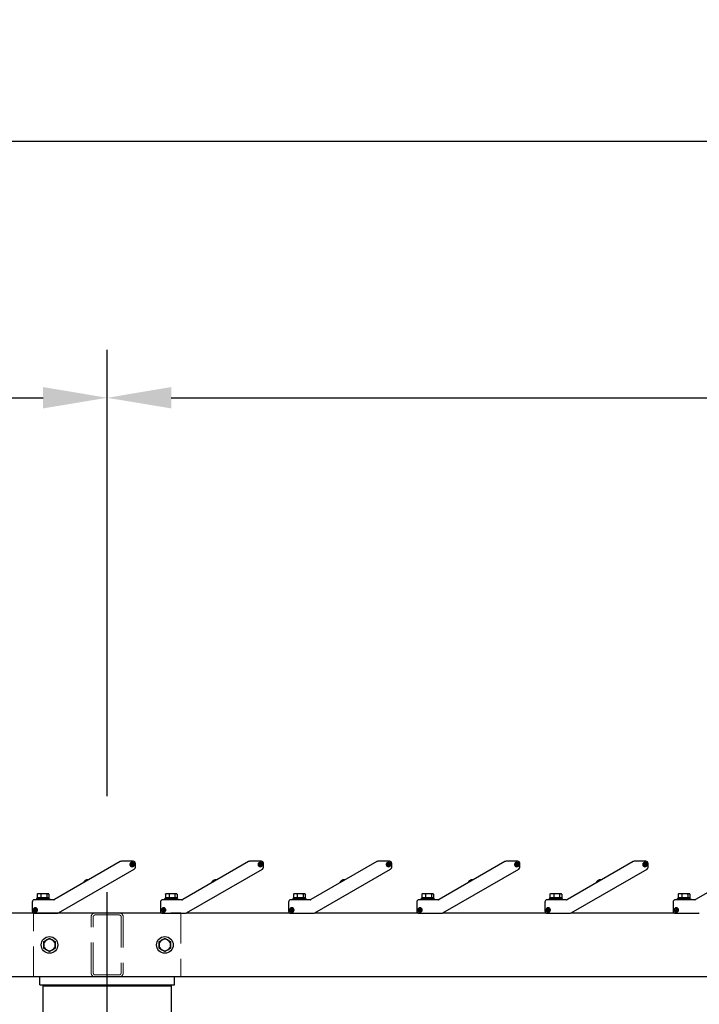
# Model space of a CAD drawing. Extents: x 0 to 21000, y 0 to 14850.
# Drawn here: x 5787 to 6847, y 7251 to 8788 of the extents above; entities that cross this region are included whole.
import ezdxf

# ---------------------------------------------------------------- set-up
doc = ezdxf.new("R2010")
doc.units = 0
doc.header["$LTSCALE"] = 15
doc.linetypes.add('CENTER2', pattern=[28.575, 19.05, -3.175, 3.175, -3.175])
doc.linetypes.add('HIDDEN2', pattern=[4.7625, 3.175, -1.5875])
doc.layers.get('DEFPOINTS').update_dxf_attribs({"linetype": 'CONTINUOUS'})
for name, color, linetype in [('P001', 131, 'CONTINUOUS'), ('P004', 41, 'CONTINUOUS'), ('P_1CENTER', 2, 'CONTINUOUS'), ('P_2DIM', 6, 'CONTINUOUS')]:
    doc.layers.add(name, color=color, linetype=linetype)
doc.layers.add('P902（隠線）', color=147, linetype='CONTINUOUS', lineweight=5)
doc.styles.add('BIGFONT', font='simplex.shx', dxfattribs={"bigfont": 'bigfont.shx'})
doc.dimstyles.new('DIMBIGFONT$0', dxfattribs={"dimscale": 50, "dimtxt": 3, "dimasz": 2, "dimexe": 1.5, "dimexo": 3, "dimgap": 0.75, "dimtad": 1, "dimdec": 1, "dimdsep": 46, "dimtxsty": 'BIGFONT', "dimsah": 1, "dimcen": 0, "dimclrt": 230, "dimadec": 1, "dimazin": 2, "dimtfac": 0.6, "dimtdec": 1, "dimtofl": 0, "dimtmove": 2, "dimatfit": 3, "dimfxl": 0, "dimtvp": 1, "dimtolj": 1, "dimarcsym": 0})

# ---------------------------------------------------------------- blocks, each defined once
blk = doc.blocks.new('*D10')
at = {"layer": 'DEFPOINTS', "color": 0}
for p in [(5123.4, 8597.9), (5123.4, 7397.5), (9723.4, 7397.5)]:
    blk.add_point(p, dxfattribs=at)
at = {"layer": 'P_2DIM', "color": 0, "lineweight": -2}
for p, q in [((5123.4, 7547.5), (5123.4, 8672.9)), ((9723.4, 7547.5), (9723.4, 8672.9)), ((9623.4, 8597.9), (5223.4, 8597.9))]:
    blk.add_line(p, q, dxfattribs=at)
at = {"layer": 'P_2DIM', "color": 0}
for points in [[(5223.4, 8614.6), (5223.4, 8581.3), (5123.4, 8597.9)], [(9623.4, 8614.6), (9623.4, 8581.3), (9723.4, 8597.9)]]:
    blk.add_solid(points, dxfattribs=at)
at = {"layer": 'P_2DIM', "color": 230, "insert": (7162.2, 8785.4), "char_height": 150, "attachment_point": 1, "style": 'BIGFONT'}
blk.add_mtext('\\A1;4600', dxfattribs=at)
blk = doc.blocks.new('*D3')
at = {"layer": 'DEFPOINTS', "color": 0}
for p in [(5923.4, 8198), (5923.4, 7426.2), (5123.4, 7397.5)]:
    blk.add_point(p, dxfattribs=at)
at = {"layer": 'P_2DIM', "color": 0, "lineweight": -2}
for p, q in [((5123.4, 7547.5), (5123.4, 8273)), ((5923.4, 7576.2), (5923.4, 8273)), ((5223.4, 8198), (5823.4, 8198))]:
    blk.add_line(p, q, dxfattribs=at)
at = {"layer": 'P_2DIM', "color": 0}
for points in [[(5223.4, 8214.7), (5223.4, 8181.4), (5123.4, 8198)], [(5823.4, 8214.7), (5823.4, 8181.4), (5923.4, 8198)]]:
    blk.add_solid(points, dxfattribs=at)
at = {"layer": 'P_2DIM', "color": 230, "insert": (5330.4, 8385.5), "char_height": 150, "attachment_point": 1, "style": 'BIGFONT'}
blk.add_mtext('\\A1;800', dxfattribs=at)
blk = doc.blocks.new('*D2')
at = {"layer": 'DEFPOINTS', "color": 0}
for p in [(8923.4, 8198), (5923.4, 7426.2), (8923.4, 7417.8)]:
    blk.add_point(p, dxfattribs=at)
at = {"layer": 'P_2DIM', "color": 0, "lineweight": -2}
for p, q in [((5923.4, 7576.2), (5923.4, 8273)), ((8923.4, 7567.8), (8923.4, 8273)), ((6023.4, 8198), (8823.4, 8198))]:
    blk.add_line(p, q, dxfattribs=at)
at = {"layer": 'P_2DIM', "color": 0}
for points in [[(6023.4, 8214.7), (6023.4, 8181.4), (5923.4, 8198)], [(8823.4, 8214.7), (8823.4, 8181.4), (8923.4, 8198)]]:
    blk.add_solid(points, dxfattribs=at)
at = {"layer": 'P_2DIM', "color": 230, "insert": (7159.4, 8385.5), "char_height": 150, "attachment_point": 1, "style": 'BIGFONT'}
blk.add_mtext('\\A1;3000', dxfattribs=at)

msp = doc.modelspace()

# ---------------------------------------------------------------- linework, layer by layer
at = {"layer": 'P001'}
for p, q in [((5943.92, 7474.08), (5841.39, 7414.88)), ((5963.94, 7474.54), (5945.67, 7474.54)), ((5960.37, 7469.15), (5960.42, 7470.15)), ((5961.92, 7469.07), (5960.37, 7469.15)), ((5960.42, 7470.15), (5961.97, 7470.07)), ((5961.82, 7469.07), (5961.87, 7470.07)), ((5961.84, 7467.52), (5961.92, 7469.07)), ((5962.91, 7468.92), (5961.92, 7468.97)), ((5961.97, 7470.07), (5962.05, 7471.62)), ((5961.97, 7470.17), (5962.97, 7470.12)), ((5962.05, 7471.62), (5963.05, 7471.57)), ((5962.92, 7469.02), (5962.84, 7467.47)), ((5964.47, 7468.94), (5962.92, 7469.02)), ((5963.05, 7471.57), (5962.97, 7470.02)), ((5962.97, 7470.02), (5964.52, 7469.94)), ((5963.07, 7470.01), (5963.02, 7469.02)), ((5964.52, 7469.94), (5964.47, 7468.94)), ((5967.44, 7465.43), (5967.44, 7471.04)), ((6143.92, 7474.08), (6041.39, 7414.88)), ((6163.94, 7474.54), (6145.67, 7474.54)), ((6160.37, 7469.15), (6160.42, 7470.15)), ((6161.92, 7469.07), (6160.37, 7469.15)), ((6160.42, 7470.15), (6161.97, 7470.07)), ((6161.82, 7469.07), (6161.87, 7470.07)), ((6161.84, 7467.52), (6161.92, 7469.07)), ((6162.91, 7468.92), (6161.92, 7468.97)), ((6161.97, 7470.07), (6162.05, 7471.62)), ((6161.97, 7470.17), (6162.97, 7470.12)), ((6162.05, 7471.62), (6163.05, 7471.57)), ((6162.92, 7469.02), (6162.84, 7467.47)), ((6164.47, 7468.94), (6162.92, 7469.02)), ((6163.05, 7471.57), (6162.97, 7470.02)), ((6162.97, 7470.02), (6164.52, 7469.94)), ((6163.07, 7470.01), (6163.02, 7469.02)), ((6164.52, 7469.94), (6164.47, 7468.94)), ((6167.44, 7465.43), (6167.44, 7471.04)), ((6343.92, 7474.08), (6241.39, 7414.88)), ((6363.94, 7474.54), (6345.67, 7474.54)), ((6360.37, 7469.15), (6360.42, 7470.15)), ((6361.92, 7469.07), (6360.37, 7469.15)), ((6360.42, 7470.15), (6361.97, 7470.07)), ((6361.82, 7469.07), (6361.87, 7470.07)), ((6361.84, 7467.52), (6361.92, 7469.07)), ((6362.91, 7468.92), (6361.92, 7468.97)), ((6361.97, 7470.07), (6362.05, 7471.62)), ((6361.97, 7470.17), (6362.97, 7470.12)), ((6362.05, 7471.62), (6363.05, 7471.57)), ((6362.92, 7469.02), (6362.84, 7467.47)), ((6364.47, 7468.94), (6362.92, 7469.02)), ((6363.05, 7471.57), (6362.97, 7470.02)), ((6362.97, 7470.02), (6364.52, 7469.94)), ((6363.07, 7470.01), (6363.02, 7469.02)), ((6364.52, 7469.94), (6364.47, 7468.94)), ((6367.44, 7465.43), (6367.44, 7471.04)), ((6543.92, 7474.08), (6441.39, 7414.88)), ((6563.94, 7474.54), (6545.67, 7474.54)), ((6560.37, 7469.15), (6560.42, 7470.15)), ((6561.92, 7469.07), (6560.37, 7469.15)), ((6560.42, 7470.15), (6561.97, 7470.07)), ((6561.82, 7469.07), (6561.87, 7470.07)), ((6561.84, 7467.52), (6561.92, 7469.07)), ((6562.91, 7468.92), (6561.92, 7468.97)), ((6561.97, 7470.07), (6562.05, 7471.62)), ((6561.97, 7470.17), (6562.97, 7470.12)), ((6562.05, 7471.62), (6563.05, 7471.57)), ((6562.92, 7469.02), (6562.84, 7467.47)), ((6564.47, 7468.94), (6562.92, 7469.02)), ((6563.05, 7471.57), (6562.97, 7470.02)), ((6562.97, 7470.02), (6564.52, 7469.94)), ((6563.07, 7470.01), (6563.02, 7469.02)), ((6564.52, 7469.94), (6564.47, 7468.94)), ((6567.44, 7465.43), (6567.44, 7471.04)), ((6743.92, 7474.08), (6641.39, 7414.88)), ((6763.94, 7474.54), (6745.67, 7474.54)), ((6760.37, 7469.15), (6760.42, 7470.15)), ((6761.92, 7469.07), (6760.37, 7469.15)), ((6760.42, 7470.15), (6761.97, 7470.07)), ((6761.82, 7469.07), (6761.87, 7470.07)), ((6761.84, 7467.52), (6761.92, 7469.07)), ((6762.91, 7468.92), (6761.92, 7468.97)), ((6761.97, 7470.07), (6762.05, 7471.62)), ((6761.97, 7470.17), (6762.97, 7470.12)), ((6762.05, 7471.62), (6763.05, 7471.57)), ((6762.92, 7469.02), (6762.84, 7467.47)), ((6764.47, 7468.94), (6762.92, 7469.02)), ((6763.05, 7471.57), (6762.97, 7470.02)), ((6762.97, 7470.02), (6764.52, 7469.94)), ((6763.07, 7470.01), (6763.02, 7469.02)), ((6764.52, 7469.94), (6764.47, 7468.94)), ((6767.44, 7465.43), (6767.44, 7471.04)), ((6943.92, 7474.08), (6841.39, 7414.88)), ((5847.25, 7394.01), (5965.69, 7462.4)), ((5962.84, 7467.47), (5961.84, 7467.52)), ((6047.25, 7394.01), (6165.69, 7462.4)), ((6162.84, 7467.47), (6161.84, 7467.52)), ((6247.25, 7394.01), (6365.69, 7462.4)), ((6362.84, 7467.47), (6361.84, 7467.52)), ((6447.25, 7394.01), (6565.69, 7462.4)), ((6562.84, 7467.47), (6561.84, 7467.52)), ((6647.25, 7394.01), (6765.69, 7462.4)), ((6762.84, 7467.47), (6761.84, 7467.52)), ((5887.82, 7443.63), (5887.84, 7443.62)), ((5888.94, 7444.59), (5889.09, 7444.34)), ((5889.95, 7444.84), (5889.8, 7445.09)), ((5891.2, 7445.56), (5891.2, 7445.58)), ((6087.82, 7443.63), (6087.84, 7443.62)), ((6088.94, 7444.59), (6089.09, 7444.34)), ((6089.95, 7444.84), (6089.8, 7445.09)), ((6091.2, 7445.56), (6091.2, 7445.58)), ((6287.82, 7443.63), (6287.84, 7443.62)), ((6288.94, 7444.59), (6289.09, 7444.34)), ((6289.95, 7444.84), (6289.8, 7445.09)), ((6291.2, 7445.56), (6291.2, 7445.58)), ((6487.82, 7443.63), (6487.84, 7443.62)), ((6488.94, 7444.59), (6489.09, 7444.34)), ((6489.95, 7444.84), (6489.8, 7445.09)), ((6491.2, 7445.56), (6491.2, 7445.58)), ((6687.82, 7443.63), (6687.84, 7443.62)), ((6688.94, 7444.59), (6689.09, 7444.34)), ((6689.95, 7444.84), (6689.8, 7445.09)), ((6691.2, 7445.56), (6691.2, 7445.58)), ((5814.31, 7423.33), (5814.31, 7417.64)), ((5815.44, 7424.04), (5814.85, 7423.7)), ((5817.19, 7424.04), (5815.44, 7424.04)), ((5824.63, 7424.04), (5817.19, 7424.04)), ((5820.06, 7423.33), (5820.06, 7417.64)), ((5830.89, 7424.04), (5824.63, 7424.04)), ((5829.2, 7423.33), (5829.2, 7417.64)), ((5831.44, 7424.04), (5830.89, 7424.04)), ((5831.44, 7424.04), (5832.04, 7423.7)), ((5832.58, 7423.33), (5832.58, 7417.64)), ((6014.31, 7423.33), (6014.31, 7417.64)), ((6015.44, 7424.04), (6014.85, 7423.7)), ((6017.19, 7424.04), (6015.44, 7424.04)), ((6024.63, 7424.04), (6017.19, 7424.04)), ((6020.06, 7423.33), (6020.06, 7417.64)), ((6030.89, 7424.04), (6024.63, 7424.04)), ((6029.2, 7423.33), (6029.2, 7417.64)), ((6031.44, 7424.04), (6030.89, 7424.04)), ((6031.44, 7424.04), (6032.04, 7423.7)), ((6032.58, 7423.33), (6032.58, 7417.64)), ((6214.31, 7423.33), (6214.31, 7417.64)), ((6215.44, 7424.04), (6214.85, 7423.7)), ((6217.19, 7424.04), (6215.44, 7424.04)), ((6224.63, 7424.04), (6217.19, 7424.04)), ((6220.06, 7423.33), (6220.06, 7417.64)), ((6230.89, 7424.04), (6224.63, 7424.04)), ((6229.2, 7423.33), (6229.2, 7417.64)), ((6231.44, 7424.04), (6230.89, 7424.04)), ((6231.44, 7424.04), (6232.04, 7423.7)), ((6232.58, 7423.33), (6232.58, 7417.64)), ((6414.31, 7423.33), (6414.31, 7417.64)), ((6415.44, 7424.04), (6414.85, 7423.7)), ((6417.19, 7424.04), (6415.44, 7424.04)), ((6424.63, 7424.04), (6417.19, 7424.04)), ((6420.06, 7423.33), (6420.06, 7417.64)), ((6430.89, 7424.04), (6424.63, 7424.04)), ((6429.2, 7423.33), (6429.2, 7417.64)), ((6431.44, 7424.04), (6430.89, 7424.04)), ((6431.44, 7424.04), (6432.04, 7423.7)), ((6432.58, 7423.33), (6432.58, 7417.64)), ((6614.31, 7423.33), (6614.31, 7417.64)), ((6615.44, 7424.04), (6614.85, 7423.7)), ((6617.19, 7424.04), (6615.44, 7424.04)), ((6624.63, 7424.04), (6617.19, 7424.04)), ((6620.06, 7423.33), (6620.06, 7417.64)), ((6630.89, 7424.04), (6624.63, 7424.04)), ((6629.2, 7423.33), (6629.2, 7417.64)), ((6631.44, 7424.04), (6630.89, 7424.04)), ((6631.44, 7424.04), (6632.04, 7423.7)), ((6632.58, 7423.33), (6632.58, 7417.64)), ((6814.31, 7423.33), (6814.31, 7417.64)), ((6815.44, 7424.04), (6814.85, 7423.7)), ((6817.19, 7424.04), (6815.44, 7424.04)), ((6824.63, 7424.04), (6817.19, 7424.04)), ((6820.06, 7423.33), (6820.06, 7417.64)), ((6830.89, 7424.04), (6824.63, 7424.04)), ((6829.2, 7423.33), (6829.2, 7417.64)), ((6831.44, 7424.04), (6830.89, 7424.04)), ((6831.44, 7424.04), (6832.04, 7423.7)), ((6832.58, 7423.33), (6832.58, 7417.64)), ((5806.44, 7411.04), (5806.44, 7397.04)), ((5840.14, 7414.54), (5809.94, 7414.54)), ((5834.44, 7415.64), (5812.44, 7415.64)), ((5812.44, 7414.54), (5812.44, 7415.64)), ((5814.31, 7417.64), (5814.24, 7417.64)), ((5814.24, 7415.64), (5814.24, 7417.64)), ((5814.36, 7417.64), (5814.31, 7417.64)), ((5820.02, 7417.64), (5814.36, 7417.64)), ((5820.06, 7417.64), (5820.02, 7417.64)), ((5820.14, 7417.64), (5820.06, 7417.64)), ((5822.44, 7417.64), (5820.14, 7417.64)), ((5822.44, 7415.64), (5822.44, 7417.64)), ((5824.44, 7417.64), (5822.44, 7417.64)), ((5829.12, 7417.64), (5824.44, 7417.64)), ((5824.44, 7415.64), (5824.44, 7417.64)), ((5829.2, 7417.64), (5829.12, 7417.64)), ((5829.23, 7417.64), (5829.2, 7417.64)), ((5832.64, 7417.64), (5829.23, 7417.64)), ((5832.64, 7415.64), (5832.64, 7417.64)), ((5834.44, 7414.54), (5834.44, 7415.64)), ((6006.44, 7411.04), (6006.44, 7397.04)), ((6040.14, 7414.54), (6009.94, 7414.54)), ((6034.44, 7415.64), (6012.44, 7415.64)), ((6012.44, 7414.54), (6012.44, 7415.64)), ((6014.31, 7417.64), (6014.24, 7417.64)), ((6014.24, 7415.64), (6014.24, 7417.64)), ((6014.36, 7417.64), (6014.31, 7417.64)), ((6020.02, 7417.64), (6014.36, 7417.64)), ((6020.06, 7417.64), (6020.02, 7417.64)), ((6020.14, 7417.64), (6020.06, 7417.64)), ((6022.44, 7417.64), (6020.14, 7417.64)), ((6022.44, 7415.64), (6022.44, 7417.64)), ((6024.44, 7417.64), (6022.44, 7417.64)), ((6029.12, 7417.64), (6024.44, 7417.64)), ((6024.44, 7415.64), (6024.44, 7417.64)), ((6029.2, 7417.64), (6029.12, 7417.64)), ((6029.23, 7417.64), (6029.2, 7417.64)), ((6032.64, 7417.64), (6029.23, 7417.64)), ((6032.64, 7415.64), (6032.64, 7417.64)), ((6034.44, 7414.54), (6034.44, 7415.64)), ((6206.44, 7411.04), (6206.44, 7397.04)), ((6240.14, 7414.54), (6209.94, 7414.54)), ((6234.44, 7415.64), (6212.44, 7415.64)), ((6212.44, 7414.54), (6212.44, 7415.64)), ((6214.31, 7417.64), (6214.24, 7417.64)), ((6214.24, 7415.64), (6214.24, 7417.64)), ((6214.36, 7417.64), (6214.31, 7417.64)), ((6220.02, 7417.64), (6214.36, 7417.64)), ((6220.06, 7417.64), (6220.02, 7417.64)), ((6220.14, 7417.64), (6220.06, 7417.64)), ((6222.44, 7417.64), (6220.14, 7417.64)), ((6222.44, 7415.64), (6222.44, 7417.64)), ((6224.44, 7417.64), (6222.44, 7417.64)), ((6229.12, 7417.64), (6224.44, 7417.64)), ((6224.44, 7415.64), (6224.44, 7417.64)), ((6229.2, 7417.64), (6229.12, 7417.64)), ((6229.23, 7417.64), (6229.2, 7417.64)), ((6232.64, 7417.64), (6229.23, 7417.64)), ((6232.64, 7415.64), (6232.64, 7417.64)), ((6234.44, 7414.54), (6234.44, 7415.64)), ((6406.44, 7411.04), (6406.44, 7397.04)), ((6440.14, 7414.54), (6409.94, 7414.54)), ((6412.44, 7414.54), (6412.44, 7415.64)), ((6434.44, 7415.64), (6412.44, 7415.64)), ((6414.31, 7417.64), (6414.24, 7417.64)), ((6414.24, 7415.64), (6414.24, 7417.64)), ((6414.36, 7417.64), (6414.31, 7417.64)), ((6420.02, 7417.64), (6414.36, 7417.64)), ((6420.06, 7417.64), (6420.02, 7417.64)), ((6420.14, 7417.64), (6420.06, 7417.64)), ((6422.44, 7417.64), (6420.14, 7417.64)), ((6422.44, 7415.64), (6422.44, 7417.64)), ((6424.44, 7417.64), (6422.44, 7417.64)), ((6429.12, 7417.64), (6424.44, 7417.64)), ((6424.44, 7415.64), (6424.44, 7417.64)), ((6429.2, 7417.64), (6429.12, 7417.64)), ((6429.23, 7417.64), (6429.2, 7417.64)), ((6432.64, 7417.64), (6429.23, 7417.64)), ((6432.64, 7415.64), (6432.64, 7417.64)), ((6434.44, 7414.54), (6434.44, 7415.64)), ((6606.44, 7411.04), (6606.44, 7397.04)), ((6640.14, 7414.54), (6609.94, 7414.54)), ((6634.44, 7415.64), (6612.44, 7415.64)), ((6612.44, 7414.54), (6612.44, 7415.64)), ((6614.31, 7417.64), (6614.24, 7417.64)), ((6614.24, 7415.64), (6614.24, 7417.64)), ((6614.36, 7417.64), (6614.31, 7417.64)), ((6620.02, 7417.64), (6614.36, 7417.64)), ((6620.06, 7417.64), (6620.02, 7417.64)), ((6620.14, 7417.64), (6620.06, 7417.64)), ((6622.44, 7417.64), (6620.14, 7417.64)), ((6622.44, 7415.64), (6622.44, 7417.64)), ((6624.44, 7417.64), (6622.44, 7417.64)), ((6629.12, 7417.64), (6624.44, 7417.64)), ((6624.44, 7415.64), (6624.44, 7417.64)), ((6629.2, 7417.64), (6629.12, 7417.64)), ((6629.23, 7417.64), (6629.2, 7417.64)), ((6632.64, 7417.64), (6629.23, 7417.64)), ((6632.64, 7415.64), (6632.64, 7417.64)), ((6634.44, 7414.54), (6634.44, 7415.64)), ((6806.44, 7411.04), (6806.44, 7397.04)), ((6840.14, 7414.54), (6809.94, 7414.54)), ((6834.44, 7415.64), (6812.44, 7415.64)), ((6812.44, 7414.54), (6812.44, 7415.64)), ((6814.31, 7417.64), (6814.24, 7417.64)), ((6814.24, 7415.64), (6814.24, 7417.64)), ((6814.36, 7417.64), (6814.31, 7417.64)), ((6820.02, 7417.64), (6814.36, 7417.64)), ((6820.06, 7417.64), (6820.02, 7417.64)), ((6820.14, 7417.64), (6820.06, 7417.64)), ((6822.44, 7417.64), (6820.14, 7417.64)), ((6822.44, 7415.64), (6822.44, 7417.64)), ((6824.44, 7417.64), (6822.44, 7417.64)), ((6829.12, 7417.64), (6824.44, 7417.64)), ((6824.44, 7415.64), (6824.44, 7417.64)), ((6829.2, 7417.64), (6829.12, 7417.64)), ((6829.23, 7417.64), (6829.2, 7417.64)), ((6832.64, 7417.64), (6829.23, 7417.64)), ((6832.64, 7415.64), (6832.64, 7417.64)), ((6834.44, 7414.54), (6834.44, 7415.64)), ((5647.3, 7394.04), (5808.14, 7394.04)), ((5809.39, 7398.04), (5809.39, 7399.04)), ((5809.39, 7399.04), (5810.94, 7399.04)), ((5810.94, 7398.04), (5809.39, 7398.04)), ((5809.94, 7393.54), (5845.5, 7393.54)), ((5810.84, 7398.04), (5810.84, 7399.04)), ((5810.94, 7400.59), (5811.94, 7400.59)), ((5810.94, 7399.04), (5810.94, 7400.59)), ((5810.94, 7399.14), (5811.94, 7399.14)), ((5810.95, 7396.49), (5810.94, 7398.04)), ((5811.94, 7397.94), (5810.94, 7397.94)), ((5811.95, 7396.49), (5810.95, 7396.49)), ((5811.94, 7400.59), (5811.94, 7399.04)), ((5811.94, 7399.04), (5813.49, 7399.05)), ((5813.49, 7398.05), (5811.94, 7398.04)), ((5811.94, 7398.04), (5811.95, 7396.49)), ((5812.04, 7399.04), (5812.04, 7398.04)), ((5813.49, 7399.05), (5813.49, 7398.05)), ((5847.3, 7394.04), (6008.14, 7394.04)), ((6009.39, 7398.04), (6009.39, 7399.04)), ((6009.39, 7399.04), (6010.94, 7399.04)), ((6010.94, 7398.04), (6009.39, 7398.04)), ((6009.94, 7393.54), (6045.5, 7393.54)), ((6010.84, 7398.04), (6010.84, 7399.04)), ((6010.94, 7400.59), (6011.94, 7400.59)), ((6010.94, 7399.04), (6010.94, 7400.59)), ((6010.94, 7399.14), (6011.94, 7399.14)), ((6010.95, 7396.49), (6010.94, 7398.04)), ((6011.94, 7397.94), (6010.94, 7397.94)), ((6011.95, 7396.49), (6010.95, 7396.49)), ((6011.94, 7400.59), (6011.94, 7399.04)), ((6011.94, 7399.04), (6013.49, 7399.05)), ((6013.49, 7398.05), (6011.94, 7398.04)), ((6011.94, 7398.04), (6011.95, 7396.49)), ((6012.04, 7399.04), (6012.04, 7398.04)), ((6013.49, 7399.05), (6013.49, 7398.05)), ((6047.3, 7394.04), (6208.14, 7394.04)), ((6209.39, 7398.04), (6209.39, 7399.04)), ((6209.39, 7399.04), (6210.94, 7399.04)), ((6210.94, 7398.04), (6209.39, 7398.04)), ((6209.94, 7393.54), (6245.5, 7393.54)), ((6210.84, 7398.04), (6210.84, 7399.04)), ((6210.94, 7400.59), (6211.94, 7400.59)), ((6210.94, 7399.04), (6210.94, 7400.59)), ((6210.94, 7399.14), (6211.94, 7399.14)), ((6210.95, 7396.49), (6210.94, 7398.04)), ((6211.94, 7397.94), (6210.94, 7397.94)), ((6211.95, 7396.49), (6210.95, 7396.49)), ((6211.94, 7400.59), (6211.94, 7399.04)), ((6211.94, 7399.04), (6213.49, 7399.05)), ((6213.49, 7398.05), (6211.94, 7398.04)), ((6211.94, 7398.04), (6211.95, 7396.49)), ((6212.04, 7399.04), (6212.04, 7398.04)), ((6213.49, 7399.05), (6213.49, 7398.05)), ((6247.3, 7394.04), (6408.14, 7394.04)), ((6409.39, 7398.04), (6409.39, 7399.04)), ((6409.39, 7399.04), (6410.94, 7399.04)), ((6410.94, 7398.04), (6409.39, 7398.04)), ((6409.94, 7393.54), (6445.5, 7393.54)), ((6410.84, 7398.04), (6410.84, 7399.04)), ((6410.94, 7400.59), (6411.94, 7400.59)), ((6410.94, 7399.04), (6410.94, 7400.59)), ((6410.94, 7399.14), (6411.94, 7399.14)), ((6410.95, 7396.49), (6410.94, 7398.04)), ((6411.94, 7397.94), (6410.94, 7397.94)), ((6411.95, 7396.49), (6410.95, 7396.49)), ((6411.94, 7400.59), (6411.94, 7399.04)), ((6411.94, 7399.04), (6413.49, 7399.05)), ((6413.49, 7398.05), (6411.94, 7398.04)), ((6411.94, 7398.04), (6411.95, 7396.49)), ((6412.04, 7399.04), (6412.04, 7398.04)), ((6413.49, 7399.05), (6413.49, 7398.05)), ((6447.3, 7394.04), (6608.14, 7394.04)), ((6609.39, 7398.04), (6609.39, 7399.04)), ((6609.39, 7399.04), (6610.94, 7399.04)), ((6610.94, 7398.04), (6609.39, 7398.04)), ((6609.94, 7393.54), (6645.5, 7393.54)), ((6610.84, 7398.04), (6610.84, 7399.04)), ((6610.94, 7400.59), (6611.94, 7400.59)), ((6610.94, 7399.04), (6610.94, 7400.59)), ((6610.94, 7399.14), (6611.94, 7399.14)), ((6610.95, 7396.49), (6610.94, 7398.04)), ((6611.94, 7397.94), (6610.94, 7397.94)), ((6611.95, 7396.49), (6610.95, 7396.49)), ((6611.94, 7400.59), (6611.94, 7399.04)), ((6611.94, 7399.04), (6613.49, 7399.05)), ((6613.49, 7398.05), (6611.94, 7398.04)), ((6611.94, 7398.04), (6611.95, 7396.49)), ((6612.04, 7399.04), (6612.04, 7398.04)), ((6613.49, 7399.05), (6613.49, 7398.05)), ((6647.3, 7394.04), (6808.14, 7394.04)), ((6809.39, 7398.04), (6809.39, 7399.04)), ((6809.39, 7399.04), (6810.94, 7399.04)), ((6810.94, 7398.04), (6809.39, 7398.04)), ((6809.94, 7393.54), (6845.5, 7393.54)), ((6810.84, 7398.04), (6810.84, 7399.04)), ((6810.94, 7400.59), (6811.94, 7400.59)), ((6810.94, 7399.04), (6810.94, 7400.59)), ((6810.94, 7399.14), (6811.94, 7399.14)), ((6810.95, 7396.49), (6810.94, 7398.04)), ((6811.94, 7397.94), (6810.94, 7397.94)), ((6811.95, 7396.49), (6810.95, 7396.49)), ((6811.94, 7400.59), (6811.94, 7399.04)), ((6811.94, 7399.04), (6813.49, 7399.05)), ((6813.49, 7398.05), (6811.94, 7398.04)), ((6811.94, 7398.04), (6811.95, 7396.49)), ((6812.04, 7399.04), (6812.04, 7398.04)), ((6813.49, 7399.05), (6813.49, 7398.05)), ((9720.44, 7294.04), (5126.44, 7294.04)), ((5818.44, 7282.04), (5818.44, 7294.04)), ((6028.44, 7282.04), (6028.44, 7294.04)), ((5818.44, 7282.04), (6028.44, 7282.04)), ((5828.44, 7282.04), (5828.44, 7280.04)), ((5828.44, 7282.04), (6018.44, 7282.04)), ((5828.44, 7280.04), (5828.44, 7282.04)), ((5828.44, 7280.04), (6018.44, 7280.04)), ((6018.44, 7282.04), (6018.44, 7280.04)), ((6018.44, 7280.04), (6018.44, 7282.04))]:
    msp.add_line(p, q, dxfattribs=at)
for centre, radius in [((5962.44, 7469.54), 3), ((6162.44, 7469.54), 3), ((6362.44, 7469.54), 3), ((6562.44, 7469.54), 3), ((6762.44, 7469.54), 3), ((5811.44, 7398.54), 3), ((6011.44, 7398.54), 3), ((6211.44, 7398.54), 3), ((6411.44, 7398.54), 3), ((6611.44, 7398.54), 3), ((6811.44, 7398.54), 3), ((5833.44, 7344.04), 13), ((6013.44, 7344.04), 13)]:
    msp.add_circle(centre, radius, dxfattribs=at)
for centre, radius, start, end in [((5945.67, 7471.04), 3.5, 90, 120), ((5962.44, 7469.54), 3.5, 90, 0), ((5962.44, 7469.54), 3.5, 0, 90), ((5963.94, 7471.04), 3.5, 0, 90), ((6145.67, 7471.04), 3.5, 90, 120), ((6162.44, 7469.54), 3.5, 90, 0), ((6162.44, 7469.54), 3.5, 0, 90), ((6163.94, 7471.04), 3.5, 0, 90), ((6345.67, 7471.04), 3.5, 90, 120), ((6362.44, 7469.54), 3.5, 90, 0), ((6362.44, 7469.54), 3.5, 0, 90), ((6363.94, 7471.04), 3.5, 0, 90), ((6545.67, 7471.04), 3.5, 90, 120), ((6562.44, 7469.54), 3.5, 90, 0), ((6562.44, 7469.54), 3.5, 0, 90), ((6563.94, 7471.04), 3.5, 0, 90), ((6745.67, 7471.04), 3.5, 90, 120), ((6762.44, 7469.54), 3.5, 90, 0), ((6762.44, 7469.54), 3.5, 0, 90), ((6763.94, 7471.04), 3.5, 0, 90), ((5963.94, 7465.43), 3.5, 300, 0), ((6163.94, 7465.43), 3.5, 300, 0), ((6363.94, 7465.43), 3.5, 300, 0), ((6563.94, 7465.43), 3.5, 300, 0), ((6763.94, 7465.43), 3.5, 300, 0), ((5892.41, 7439.58), 6.12, 138.59691, 167.68339), ((5892.41, 7439.58), 6.1, 124.70165, 138.55183), ((5892.41, 7439.58), 6.1, 101.44817, 115.29835), ((5892.41, 7439.58), 6.12, 72.31661, 101.40309), ((6092.41, 7439.58), 6.12, 138.59691, 167.68339), ((6092.41, 7439.58), 6.1, 124.70165, 138.55183), ((6092.41, 7439.58), 6.1, 101.44817, 115.29835), ((6092.41, 7439.58), 6.12, 72.31661, 101.40309), ((6292.41, 7439.58), 6.12, 138.59691, 167.68339), ((6292.41, 7439.58), 6.1, 124.70165, 138.55183), ((6292.41, 7439.58), 6.1, 101.44817, 115.29835), ((6292.41, 7439.58), 6.12, 72.31661, 101.40309), ((6492.41, 7439.58), 6.12, 138.59691, 167.68339), ((6492.41, 7439.58), 6.1, 124.70165, 138.55183), ((6492.41, 7439.58), 6.1, 101.44817, 115.29835), ((6492.41, 7439.58), 6.12, 72.31661, 101.40309), ((6692.41, 7439.58), 6.12, 138.59691, 167.68339), ((6692.41, 7439.58), 6.1, 124.70165, 138.55183), ((6692.41, 7439.58), 6.1, 101.44817, 115.29835), ((6692.41, 7439.58), 6.12, 72.31661, 101.40309), ((5809.94, 7411.04), 3.5, 90, 180), ((5840.14, 7417.04), 2.5, 270, 300), ((6009.94, 7411.04), 3.5, 90, 180), ((6040.14, 7417.04), 2.5, 270, 300), ((6209.94, 7411.04), 3.5, 90, 180), ((6240.14, 7417.04), 2.5, 270, 300), ((6409.94, 7411.04), 3.5, 90, 180), ((6440.14, 7417.04), 2.5, 270, 300), ((6609.94, 7411.04), 3.5, 90, 180), ((6640.14, 7417.04), 2.5, 270, 300), ((6809.94, 7411.04), 3.5, 90, 180), ((6840.14, 7417.04), 2.5, 270, 300), ((5809.94, 7397.04), 3.5, 180, 270), ((5811.44, 7398.54), 3.5, 270, 180), ((5811.44, 7398.54), 3.5, 180, 270), ((5845.5, 7397.04), 3.5, 270, 300), ((6009.94, 7397.04), 3.5, 180, 270), ((6011.44, 7398.54), 3.5, 270, 180), ((6011.44, 7398.54), 3.5, 180, 270), ((6045.5, 7397.04), 3.5, 270, 300), ((6209.94, 7397.04), 3.5, 180, 270), ((6211.44, 7398.54), 3.5, 270, 180), ((6211.44, 7398.54), 3.5, 180, 270), ((6245.5, 7397.04), 3.5, 270, 300), ((6409.94, 7397.04), 3.5, 180, 270), ((6411.44, 7398.54), 3.5, 270, 180), ((6411.44, 7398.54), 3.5, 180, 270), ((6445.5, 7397.04), 3.5, 270, 300), ((6609.94, 7397.04), 3.5, 180, 270), ((6611.44, 7398.54), 3.5, 270, 180), ((6611.44, 7398.54), 3.5, 180, 270), ((6645.5, 7397.04), 3.5, 270, 300), ((6809.94, 7397.04), 3.5, 180, 270), ((6811.44, 7398.54), 3.5, 270, 180), ((6811.44, 7398.54), 3.5, 180, 270), ((6845.5, 7397.04), 3.5, 270, 300), ((5833.44, 7344.04), 9, 120, 180), ((5833.44, 7344.04), 9, 60, 120), ((5833.44, 7344.04), 9, 0, 60), ((6013.44, 7344.04), 9, 120, 180), ((6013.44, 7344.04), 9, 60, 120), ((6013.44, 7344.04), 9, 0, 60), ((5833.44, 7344.04), 9, 180, 240), ((5833.44, 7344.04), 9, 240, 300), ((5833.44, 7344.04), 9, 300, 0), ((6013.44, 7344.04), 9, 180, 240), ((6013.44, 7344.04), 9, 240, 300), ((6013.44, 7344.04), 9, 300, 0)]:
    msp.add_arc(centre, radius, start, end, dxfattribs=at)
for centre in [(5892.04, 7440.22), (6092.04, 7440.22), (6292.04, 7440.22), (6492.04, 7440.22), (6692.04, 7440.22)]:
    msp.add_ellipse(centre, major_axis=(-5.16, -2.98), ratio=0.8499027, start_param=4.6283792, end_param=4.7963987, dxfattribs=at)
for points, weights in [([(5817.19, 7424.04), (5815.85, 7424.04), (5814.31, 7423.33)], [1, 1.0379548493, 1]), ([(5814.31, 7423.33), (5814.59, 7423.55), (5814.85, 7423.7)], [1, 1.01139215957, 1.01594559881]), ([(5820.06, 7423.33), (5818.52, 7424.04), (5817.19, 7424.04)], [1, 1.0379548493, 1]), ([(5824.63, 7424.04), (5822.51, 7424.04), (5820.06, 7423.33)], [1, 1.0379548493, 1]), ([(5829.2, 7423.33), (5826.75, 7424.04), (5824.63, 7424.04)], [1, 1.0379548493, 1]), ([(5830.89, 7424.04), (5830.1, 7424.04), (5829.2, 7423.33)], [1, 1.0379548493, 1]), ([(5832.58, 7423.33), (5831.67, 7424.04), (5830.89, 7424.04)], [1, 1.0379548493, 1]), ([(6017.19, 7424.04), (6015.85, 7424.04), (6014.31, 7423.33)], [1, 1.0379548493, 1]), ([(6014.31, 7423.33), (6014.59, 7423.55), (6014.85, 7423.7)], [1, 1.01139215957, 1.01594559881]), ([(6020.06, 7423.33), (6018.52, 7424.04), (6017.19, 7424.04)], [1, 1.0379548493, 1]), ([(6024.63, 7424.04), (6022.51, 7424.04), (6020.06, 7423.33)], [1, 1.0379548493, 1]), ([(6029.2, 7423.33), (6026.75, 7424.04), (6024.63, 7424.04)], [1, 1.0379548493, 1]), ([(6030.89, 7424.04), (6030.1, 7424.04), (6029.2, 7423.33)], [1, 1.0379548493, 1]), ([(6032.58, 7423.33), (6031.67, 7424.04), (6030.89, 7424.04)], [1, 1.0379548493, 1]), ([(6217.19, 7424.04), (6215.85, 7424.04), (6214.31, 7423.33)], [1, 1.0379548493, 1]), ([(6214.31, 7423.33), (6214.59, 7423.55), (6214.85, 7423.7)], [1, 1.01139215957, 1.01594559881]), ([(6220.06, 7423.33), (6218.52, 7424.04), (6217.19, 7424.04)], [1, 1.0379548493, 1]), ([(6224.63, 7424.04), (6222.51, 7424.04), (6220.06, 7423.33)], [1, 1.0379548493, 1]), ([(6229.2, 7423.33), (6226.75, 7424.04), (6224.63, 7424.04)], [1, 1.0379548493, 1]), ([(6230.89, 7424.04), (6230.1, 7424.04), (6229.2, 7423.33)], [1, 1.0379548493, 1]), ([(6232.58, 7423.33), (6231.67, 7424.04), (6230.89, 7424.04)], [1, 1.0379548493, 1]), ([(6417.19, 7424.04), (6415.85, 7424.04), (6414.31, 7423.33)], [1, 1.0379548493, 1]), ([(6414.31, 7423.33), (6414.59, 7423.55), (6414.85, 7423.7)], [1, 1.01139215957, 1.01594559881]), ([(6420.06, 7423.33), (6418.52, 7424.04), (6417.19, 7424.04)], [1, 1.0379548493, 1]), ([(6424.63, 7424.04), (6422.51, 7424.04), (6420.06, 7423.33)], [1, 1.0379548493, 1]), ([(6429.2, 7423.33), (6426.75, 7424.04), (6424.63, 7424.04)], [1, 1.0379548493, 1]), ([(6430.89, 7424.04), (6430.1, 7424.04), (6429.2, 7423.33)], [1, 1.0379548493, 1]), ([(6432.58, 7423.33), (6431.67, 7424.04), (6430.89, 7424.04)], [1, 1.0379548493, 1]), ([(6617.19, 7424.04), (6615.85, 7424.04), (6614.31, 7423.33)], [1, 1.0379548493, 1]), ([(6614.31, 7423.33), (6614.59, 7423.55), (6614.85, 7423.7)], [1, 1.01139215957, 1.01594559881]), ([(6620.06, 7423.33), (6618.52, 7424.04), (6617.19, 7424.04)], [1, 1.0379548493, 1]), ([(6624.63, 7424.04), (6622.51, 7424.04), (6620.06, 7423.33)], [1, 1.0379548493, 1]), ([(6629.2, 7423.33), (6626.75, 7424.04), (6624.63, 7424.04)], [1, 1.0379548493, 1]), ([(6630.89, 7424.04), (6630.1, 7424.04), (6629.2, 7423.33)], [1, 1.0379548493, 1]), ([(6632.58, 7423.33), (6631.67, 7424.04), (6630.89, 7424.04)], [1, 1.0379548493, 1]), ([(6817.19, 7424.04), (6815.85, 7424.04), (6814.31, 7423.33)], [1, 1.0379548493, 1]), ([(6814.31, 7423.33), (6814.59, 7423.55), (6814.85, 7423.7)], [1, 1.01139215957, 1.01594559881]), ([(6820.06, 7423.33), (6818.52, 7424.04), (6817.19, 7424.04)], [1, 1.0379548493, 1]), ([(6824.63, 7424.04), (6822.51, 7424.04), (6820.06, 7423.33)], [1, 1.0379548493, 1]), ([(6829.2, 7423.33), (6826.75, 7424.04), (6824.63, 7424.04)], [1, 1.0379548493, 1]), ([(6830.89, 7424.04), (6830.1, 7424.04), (6829.2, 7423.33)], [1, 1.0379548493, 1]), ([(6832.58, 7423.33), (6831.67, 7424.04), (6830.89, 7424.04)], [1, 1.0379548493, 1]), ([(5824.44, 7349.24), (5826.86, 7350.63), (5828.94, 7351.84)], [1, 1.0379548493, 1]), ([(5824.44, 7344.04), (5824.44, 7346.46), (5824.44, 7349.24)], [1, 1.0379548493, 1]), ([(5828.94, 7351.84), (5831.03, 7353.04), (5833.44, 7354.44)], [1, 1.0379548493, 1]), ([(5833.44, 7354.44), (5835.86, 7353.04), (5837.94, 7351.84)], [1, 1.0379548493, 1]), ([(5837.94, 7351.84), (5840.03, 7350.63), (5842.44, 7349.24)], [1, 1.0379548493, 1]), ([(5842.44, 7349.24), (5842.44, 7346.46), (5842.44, 7344.04)], [1, 1.0379548493, 1]), ([(6004.44, 7349.24), (6006.86, 7350.63), (6008.94, 7351.84)], [1, 1.0379548493, 1]), ([(6004.44, 7344.04), (6004.44, 7346.46), (6004.44, 7349.24)], [1, 1.0379548493, 1]), ([(6008.94, 7351.84), (6011.03, 7353.04), (6013.44, 7354.44)], [1, 1.0379548493, 1]), ([(6013.44, 7354.44), (6015.86, 7353.04), (6017.94, 7351.84)], [1, 1.0379548493, 1]), ([(6017.94, 7351.84), (6020.03, 7350.63), (6022.44, 7349.24)], [1, 1.0379548493, 1]), ([(6022.44, 7349.24), (6022.44, 7346.46), (6022.44, 7344.04)], [1, 1.0379548493, 1]), ([(5824.44, 7338.85), (5824.44, 7341.63), (5824.44, 7344.04)], [1, 1.0379548493, 1]), ([(5828.94, 7336.25), (5826.86, 7337.46), (5824.44, 7338.85)], [1, 1.0379548493, 1]), ([(5833.44, 7333.65), (5831.03, 7335.04), (5828.94, 7336.25)], [1, 1.0379548493, 1]), ([(5837.94, 7336.25), (5835.86, 7335.04), (5833.44, 7333.65)], [1, 1.0379548493, 1]), ([(5842.44, 7338.85), (5840.03, 7337.46), (5837.94, 7336.25)], [1, 1.0379548493, 1]), ([(5842.44, 7344.04), (5842.44, 7341.63), (5842.44, 7338.85)], [1, 1.0379548493, 1]), ([(6004.44, 7338.85), (6004.44, 7341.63), (6004.44, 7344.04)], [1, 1.0379548493, 1]), ([(6008.94, 7336.25), (6006.86, 7337.46), (6004.44, 7338.85)], [1, 1.0379548493, 1]), ([(6013.44, 7333.65), (6011.03, 7335.04), (6008.94, 7336.25)], [1, 1.0379548493, 1]), ([(6017.94, 7336.25), (6015.86, 7335.04), (6013.44, 7333.65)], [1, 1.0379548493, 1]), ([(6022.44, 7338.85), (6020.03, 7337.46), (6017.94, 7336.25)], [1, 1.0379548493, 1]), ([(6022.44, 7344.04), (6022.44, 7341.63), (6022.44, 7338.85)], [1, 1.0379548493, 1])]:
    msp.add_rational_spline(points, weights, degree=2, dxfattribs=at)
at = {"layer": 'P004'}
msp.add_lwpolyline([(6023.44, 7280.04), (6023.44, 4282.04), (5823.44, 4282.04), (5823.44, 7280.04)], close=True, dxfattribs=at)
at = {"layer": 'P902（隠線）', "linetype": 'HIDDEN2'}
msp.add_lwpolyline([(6038.43, 7394.04), (6038.43, 7294.04), (5808.43, 7294.04), (5808.43, 7394.04)], close=True, dxfattribs=at)
for points in [[(5904.83, 7394.04), (5942.03, 7394.04, -0.4142136), (5948.43, 7387.64), (5948.43, 7300.44, -0.4142136), (5942.03, 7294.04), (5904.83, 7294.04, -0.4142136), (5898.43, 7300.44), (5898.43, 7387.64, -0.4142136), (5904.83, 7394.04)], [(5904.83, 7390.84), (5942.03, 7390.84, -0.4142136), (5945.23, 7387.64), (5945.23, 7300.44, -0.4142136), (5942.03, 7297.24), (5904.83, 7297.24, -0.4142136), (5901.63, 7300.44), (5901.63, 7387.64, -0.4142136), (5904.83, 7390.84)]]:
    msp.add_lwpolyline(points, format="xyb", close=True, dxfattribs=at)
at = {"layer": 'P_1CENTER', "linetype": 'CENTER2'}
msp.add_line((5923.44, 4227.21), (5923.44, 7426.22), dxfattribs=at)

# ---------------------------------------------------------------- dimensions: what is measured, and where the dimension line sits
at = {"layer": 'P_2DIM'}
dim = msp.add_linear_dim(base=(5123.44, 8597.93), p1=(9723.44, 7397.54), p2=(5123.44, 7397.54), dimstyle='DIMBIGFONT$0', override={"dimtmove": 0}, dxfattribs=at)
dim.commit()
dim.dimension.update_dxf_attribs({"geometry": '*D10', "text_midpoint": (7426.44, 8597.93), "dimtype": 160})
for base, p1, p2, picture, middle in [((5923.44, 8198.04), (5123.44, 7397.54), (5923.44, 7426.22), '*D3', (5523.24, 8198.04)), ((8923.44, 8198.04), (5923.44, 7426.22), (8923.44, 7417.79), '*D2', (7423.64, 8198.04))]:
    dim = msp.add_linear_dim(base=base, p1=p1, p2=p2, angle=180, dimstyle='DIMBIGFONT$0', override={"dimtmove": 0}, dxfattribs=at)
    dim.commit()
    dim.dimension.update_dxf_attribs({"geometry": picture, "text_midpoint": middle, "dimtype": 160})

doc.saveas('drawing.dxf')
